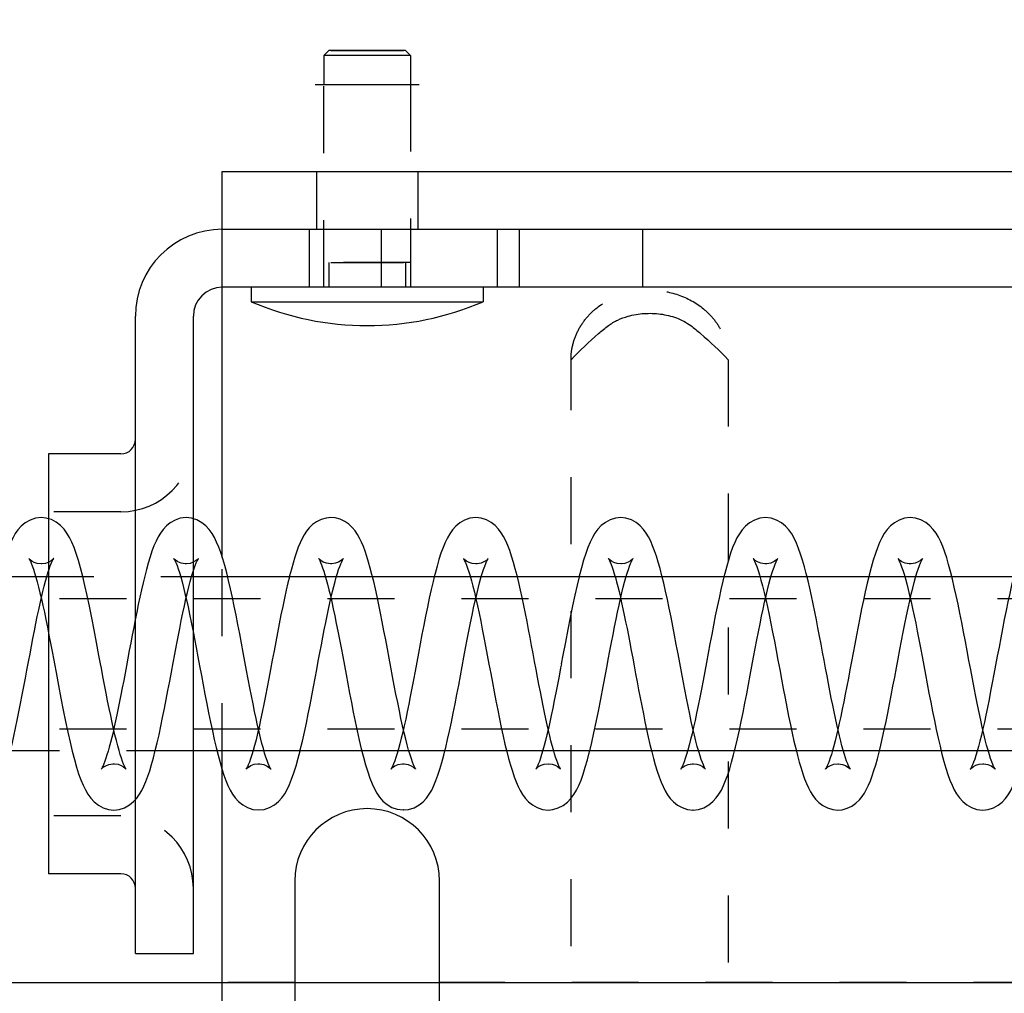
# Model space of a CAD drawing. Units: millimetres. Extents: x 70889 to 577963, y 15646 to 50228.
# Drawn here: x 79529 to 79597, y 29164 to 29231 of the extents above; entities that cross this region are included whole.
import ezdxf

# ---------------------------------------------------------------- set-up
doc = ezdxf.new("R2010")
doc.units = ezdxf.units.MM
doc.header["$LTSCALE"] = 46.255
doc.header["$PDMODE"] = 3
doc.header["$PDSIZE"] = 0.3125
doc.linetypes.add('HIDDEN', pattern=[0.2, 0.1, -0.1])
doc.layers.get('0').update_dxf_attribs({"linetype": 'CONTINUOUS'})
doc.layers.get('Defpoints').update_dxf_attribs({"linetype": 'CONTINUOUS'})
for name, color, linetype in [('1062B_1_BL180', 7, 'CONTINUOUS'), ('2090_1_BL203', 7, 'CONTINUOUS'), ('NOTE', 7, 'CONTINUOUS'), ('S_718C_01_1_BL202', 7, 'CONTINUOUS'), ('S_718C_05_1_BL127', 7, 'CONTINUOUS'), ('S_718C_06_SGAT_1_BL105', 7, 'CONTINUOUS'), ('VSP_42_332_AF3_1_BL178', 7, 'CONTINUOUS')]:
    doc.layers.add(name, color=color, linetype=linetype)
doc.styles.get("Standard").update_dxf_attribs({"font": 'txt', "width": 0.8})
doc.dimstyles.new('DIMSTYLE_2', dxfattribs={"dimtxt": 5, "dimasz": 5, "dimexe": 0.18, "dimexo": 0.0625, "dimgap": 0.09, "dimtad": 1, "dimlfac": 10, "dimdsep": 46, "dimtxsty": 'Standard', "dimblk": '_FILLED', "dimblk1": '_FILLED', "dimblk2": '_FILLED', "dimcen": 0.09, "dimadec": 0, "dimazin": 0, "dimtol": 1, "dimtp": 5, "dimtm": 5, "dimtfac": 1, "dimtofl": 0, "dimtmove": 0, "dimatfit": 3, "dimldrblk": '_FILLED', "dimfxl": 1, "dimtolj": 1, "dimarcsym": 0})

# ---------------------------------------------------------------- blocks, each defined once
blk = doc.blocks.new('S_718C_06_SGAT_1_BL105', base_point=(-320.035, 1890.958))
at = {"layer": 'S_718C_06_SGAT_1_BL105', "color": 7, "linetype": 'Continuous'}
for p, q in [((-319.241, 1901.056), (-319.244, 1901.056)), ((-299.237, 1901.058), (-299.239, 1901.058)), ((-289.231, 1901.055), (-289.234, 1901.055)), ((-279.232, 1901.056), (-279.235, 1901.056)), ((-269.233, 1901.051), (-269.237, 1901.051)), ((-259.239, 1901.051), (-259.242, 1901.051)), ((-304.234, 1880.865), (-304.237, 1880.865)), ((-294.239, 1880.865), (-294.242, 1880.865)), ((-284.241, 1880.861), (-284.244, 1880.861)), ((-274.241, 1880.862), (-274.245, 1880.862)), ((-264.236, 1880.858), (-264.239, 1880.858)), ((-254.231, 1880.862), (-254.234, 1880.862))]:
    blk.add_line(p, q, dxfattribs=at)
for points in [[(-319.241, 1901.056), (-319.64, 1901.01), (-320.013, 1900.882), (-320.347, 1900.691), (-320.623, 1900.463), (-320.849, 1900.213), (-321.03, 1899.956), (-321.188, 1899.685), (-321.333, 1899.388), (-321.47, 1899.064), (-321.602, 1898.708), (-321.732, 1898.317), (-321.862, 1897.89), (-321.991, 1897.425), (-322.11, 1896.958)], [(-318.738, 1900.972), (-318.911, 1901.024), (-319.244, 1901.056)], [(-306.304, 1896.703), (-306.437, 1897.238), (-306.572, 1897.742), (-306.708, 1898.209), (-306.846, 1898.635), (-306.988, 1899.021), (-307.132, 1899.365), (-307.285, 1899.677), (-307.45, 1899.959), (-307.64, 1900.222), (-307.872, 1900.474), (-308.152, 1900.701), (-308.491, 1900.89), (-308.738, 1900.971)], [(-299.237, 1901.058), (-299.57, 1901.026), (-299.915, 1900.925), (-300.232, 1900.765), (-300.505, 1900.566), (-300.736, 1900.342), (-300.924, 1900.11), (-301.085, 1899.864), (-301.23, 1899.601), (-301.363, 1899.318), (-301.491, 1899.01), (-301.614, 1898.676), (-301.735, 1898.313), (-301.854, 1897.919), (-301.973, 1897.494), (-302.091, 1897.036), (-302.11, 1896.958)], [(-296.288, 1896.639), (-296.405, 1897.118), (-296.523, 1897.566), (-296.64, 1897.983), (-296.759, 1898.368), (-296.879, 1898.725), (-297.002, 1899.053), (-297.129, 1899.356), (-297.264, 1899.635), (-297.41, 1899.895), (-297.574, 1900.139), (-297.766, 1900.37), (-298.001, 1900.592), (-298.279, 1900.786), (-298.597, 1900.938), (-298.94, 1901.032), (-299.239, 1901.058)], [(-289.231, 1901.055), (-289.638, 1901.007), (-290.012, 1900.878), (-290.347, 1900.685), (-290.623, 1900.456), (-290.851, 1900.203), (-291.038, 1899.94), (-291.202, 1899.656), (-291.354, 1899.341), (-291.499, 1898.992), (-291.641, 1898.602), (-291.78, 1898.171), (-291.916, 1897.699), (-292.052, 1897.19), (-292.109, 1896.958)], [(-286.269, 1896.562), (-286.389, 1897.051), (-286.511, 1897.519), (-286.636, 1897.965), (-286.765, 1898.384), (-286.898, 1898.776), (-287.034, 1899.134), (-287.174, 1899.454), (-287.321, 1899.745), (-287.481, 1900.011), (-287.665, 1900.26), (-287.895, 1900.502), (-288.171, 1900.72), (-288.502, 1900.899), (-288.87, 1901.017), (-289.234, 1901.055)], [(-279.232, 1901.056), (-279.588, 1901.019), (-279.952, 1900.905), (-280.288, 1900.725), (-280.575, 1900.501), (-280.817, 1900.245), (-281.014, 1899.977), (-281.187, 1899.684), (-281.347, 1899.358), (-281.499, 1898.993), (-281.648, 1898.58), (-281.797, 1898.115), (-281.945, 1897.594), (-282.096, 1897.016), (-282.109, 1896.958)], [(-276.26, 1896.522), (-276.386, 1897.042), (-276.513, 1897.528), (-276.64, 1897.978), (-276.767, 1898.392), (-276.896, 1898.77), (-277.027, 1899.116), (-277.163, 1899.43), (-277.307, 1899.72), (-277.465, 1899.987), (-277.649, 1900.24), (-277.879, 1900.487), (-278.158, 1900.711), (-278.495, 1900.897), (-278.869, 1901.017), (-279.235, 1901.056)], [(-269.233, 1901.051), (-269.63, 1901.006), (-270.005, 1900.879), (-270.342, 1900.687), (-270.621, 1900.458), (-270.852, 1900.203), (-271.041, 1899.938), (-271.206, 1899.652), (-271.359, 1899.335), (-271.503, 1898.985), (-271.642, 1898.598), (-271.778, 1898.173), (-271.913, 1897.707), (-272.048, 1897.203), (-272.108, 1896.958)], [(-266.301, 1896.691), (-266.423, 1897.184), (-266.549, 1897.656), (-266.678, 1898.104), (-266.811, 1898.526), (-266.951, 1898.923), (-267.1, 1899.294), (-267.259, 1899.631), (-267.429, 1899.932), (-267.622, 1900.206), (-267.857, 1900.464), (-268.139, 1900.694), (-268.475, 1900.883), (-268.85, 1901.008), (-269.237, 1901.051)], [(-259.239, 1901.051), (-259.631, 1901.007), (-259.999, 1900.884), (-260.33, 1900.699), (-260.609, 1900.474), (-260.842, 1900.221), (-261.033, 1899.954), (-261.201, 1899.663), (-261.357, 1899.338), (-261.505, 1898.976), (-261.652, 1898.565), (-261.797, 1898.109), (-261.94, 1897.61), (-262.08, 1897.075), (-262.109, 1896.958)], [(-256.33, 1896.811), (-256.462, 1897.333), (-256.594, 1897.819), (-256.727, 1898.268), (-256.861, 1898.678), (-256.999, 1899.05), (-257.141, 1899.388), (-257.293, 1899.695), (-257.458, 1899.974), (-257.649, 1900.235), (-257.884, 1900.485), (-258.167, 1900.71), (-258.506, 1900.895), (-258.881, 1901.014), (-259.242, 1901.051)], [(-320.086, 1898.219), (-320.077, 1898.204), (-320.042, 1898.143), (-319.99, 1898.039), (-319.927, 1897.897), (-319.856, 1897.716), (-319.779, 1897.496), (-319.696, 1897.239), (-319.608, 1896.946), (-319.518, 1896.617), (-319.424, 1896.257), (-319.327, 1895.864), (-319.229, 1895.442), (-319.128, 1894.991), (-319.026, 1894.515), (-318.921, 1894.013), (-318.816, 1893.49), (-318.738, 1893.094)], [(-300.084, 1898.217), (-300.091, 1898.225), (-300.089, 1898.223), (-300.059, 1898.173), (-300.013, 1898.084), (-299.954, 1897.957), (-299.887, 1897.794), (-299.814, 1897.596), (-299.735, 1897.362), (-299.651, 1897.092)], [(-290.092, 1898.23), (-290.088, 1898.223), (-290.057, 1898.172), (-290.01, 1898.079), (-289.951, 1897.949), (-289.882, 1897.78), (-289.806, 1897.57), (-289.722, 1897.319), (-289.632, 1897.026)], [(-280.093, 1898.231), (-280.09, 1898.226), (-280.061, 1898.178), (-280.016, 1898.092), (-279.961, 1897.971), (-279.897, 1897.817), (-279.828, 1897.633), (-279.754, 1897.419), (-279.677, 1897.176)], [(-270.084, 1898.222), (-270.089, 1898.228), (-270.084, 1898.22), (-270.049, 1898.159), (-269.994, 1898.049), (-269.924, 1897.887), (-269.842, 1897.674), (-269.752, 1897.41), (-269.654, 1897.098)], [(-260.085, 1898.22), (-260.087, 1898.222), (-260.07, 1898.196), (-260.029, 1898.121), (-259.975, 1898.008), (-259.909, 1897.853), (-259.835, 1897.655), (-259.753, 1897.418), (-259.667, 1897.141)], [(-303.815, 1884.793), (-303.906, 1885.108), (-304, 1885.459), (-304.098, 1885.843), (-304.197, 1886.258), (-304.299, 1886.703), (-304.402, 1887.174), (-304.507, 1887.671), (-304.614, 1888.194), (-304.722, 1888.739), (-304.832, 1889.305), (-304.944, 1889.891), (-305.057, 1890.494), (-305.173, 1891.112), (-305.291, 1891.743), (-305.411, 1892.382), (-305.534, 1893.027), (-305.658, 1893.671), (-305.785, 1894.31), (-305.912, 1894.937), (-306.041, 1895.547), (-306.172, 1896.138), (-306.304, 1896.703)], [(-299.651, 1897.092), (-299.563, 1896.787), (-299.472, 1896.447), (-299.377, 1896.073), (-299.28, 1895.666), (-299.18, 1895.228), (-299.078, 1894.761), (-298.974, 1894.266), (-298.868, 1893.747), (-298.76, 1893.204), (-298.65, 1892.64), (-298.538, 1892.058), (-298.425, 1891.46), (-298.31, 1890.848), (-298.193, 1890.222), (-298.074, 1889.585), (-297.951, 1888.939), (-297.826, 1888.286), (-297.696, 1887.631), (-297.563, 1886.974), (-297.426, 1886.326), (-297.285, 1885.692), (-297.141, 1885.085)], [(-293.778, 1884.674), (-293.873, 1884.994), (-293.973, 1885.354), (-294.076, 1885.755), (-294.183, 1886.194), (-294.292, 1886.669), (-294.403, 1887.177), (-294.516, 1887.716), (-294.631, 1888.28), (-294.747, 1888.867), (-294.863, 1889.472), (-294.981, 1890.091), (-295.099, 1890.719), (-295.218, 1891.353), (-295.337, 1891.988), (-295.457, 1892.62), (-295.576, 1893.244), (-295.695, 1893.858), (-295.814, 1894.457), (-295.933, 1895.038), (-296.052, 1895.597), (-296.17, 1896.131), (-296.288, 1896.639)], [(-289.632, 1897.026), (-289.537, 1896.69), (-289.437, 1896.314), (-289.335, 1895.899), (-289.229, 1895.448), (-289.122, 1894.965), (-289.012, 1894.452), (-288.901, 1893.914), (-288.789, 1893.352), (-288.675, 1892.77), (-288.56, 1892.17), (-288.444, 1891.556), (-288.326, 1890.931), (-288.208, 1890.299), (-288.088, 1889.663), (-287.968, 1889.027), (-287.846, 1888.394), (-287.723, 1887.768), (-287.6, 1887.153), (-287.475, 1886.554), (-287.349, 1885.974), (-287.222, 1885.421)], [(-279.677, 1897.176), (-279.597, 1896.907), (-279.515, 1896.61), (-279.431, 1896.288), (-279.345, 1895.94), (-279.257, 1895.569), (-279.168, 1895.175), (-279.077, 1894.759), (-278.985, 1894.323), (-278.892, 1893.868), (-278.797, 1893.395), (-278.702, 1892.906), (-278.604, 1892.402), (-278.506, 1891.885), (-278.406, 1891.357), (-278.305, 1890.819), (-278.203, 1890.272), (-278.099, 1889.721), (-277.994, 1889.165), (-277.888, 1888.608), (-277.779, 1888.052), (-277.67, 1887.499), (-277.558, 1886.953), (-277.445, 1886.415), (-277.33, 1885.89), (-277.213, 1885.381)], [(-269.654, 1897.098), (-269.551, 1896.739), (-269.444, 1896.336), (-269.333, 1895.891), (-269.22, 1895.406), (-269.104, 1894.885), (-268.987, 1894.331), (-268.867, 1893.748), (-268.747, 1893.141), (-268.626, 1892.513), (-268.503, 1891.871), (-268.38, 1891.218), (-268.257, 1890.56), (-268.133, 1889.9), (-268.009, 1889.245), (-267.885, 1888.597), (-267.762, 1887.962), (-267.638, 1887.343), (-267.515, 1886.745), (-267.392, 1886.171), (-267.269, 1885.624), (-267.147, 1885.107)], [(-263.789, 1884.707), (-263.872, 1884.985), (-263.957, 1885.292), (-264.044, 1885.625), (-264.133, 1885.985), (-264.223, 1886.367), (-264.314, 1886.773), (-264.407, 1887.199), (-264.501, 1887.645), (-264.596, 1888.11), (-264.692, 1888.591), (-264.79, 1889.089), (-264.889, 1889.602), (-264.988, 1890.126), (-265.089, 1890.662), (-265.191, 1891.207), (-265.295, 1891.759), (-265.399, 1892.316), (-265.506, 1892.877), (-265.613, 1893.439), (-265.723, 1894), (-265.834, 1894.557), (-265.947, 1895.108), (-266.063, 1895.65), (-266.181, 1896.179), (-266.301, 1896.691)], [(-259.667, 1897.141), (-259.576, 1896.827), (-259.481, 1896.478), (-259.384, 1896.096), (-259.284, 1895.682), (-259.183, 1895.239), (-259.079, 1894.77), (-258.975, 1894.274), (-258.868, 1893.754), (-258.761, 1893.211), (-258.651, 1892.647), (-258.54, 1892.064), (-258.426, 1891.464), (-258.311, 1890.849), (-258.194, 1890.221), (-258.074, 1889.585), (-257.952, 1888.943), (-257.828, 1888.301), (-257.703, 1887.664), (-257.575, 1887.037), (-257.447, 1886.426), (-257.317, 1885.834), (-257.185, 1885.267)], [(-253.782, 1884.683), (-253.873, 1884.989), (-253.968, 1885.334), (-254.066, 1885.716), (-254.168, 1886.134), (-254.273, 1886.586), (-254.38, 1887.071), (-254.489, 1887.587), (-254.601, 1888.133), (-254.715, 1888.705), (-254.831, 1889.301), (-254.949, 1889.918), (-255.068, 1890.55), (-255.189, 1891.195), (-255.311, 1891.848), (-255.434, 1892.504), (-255.559, 1893.159), (-255.685, 1893.808), (-255.812, 1894.446), (-255.94, 1895.07), (-256.069, 1895.675), (-256.199, 1896.256), (-256.33, 1896.811)], [(-283.802, 1884.751), (-283.882, 1885.021), (-283.964, 1885.318), (-284.048, 1885.64), (-284.134, 1885.988), (-284.222, 1886.36), (-284.311, 1886.755), (-284.401, 1887.171), (-284.493, 1887.607), (-284.587, 1888.063), (-284.681, 1888.536), (-284.777, 1889.025), (-284.874, 1889.53), (-284.973, 1890.047), (-285.073, 1890.577), (-285.174, 1891.116), (-285.277, 1891.663), (-285.381, 1892.216), (-285.486, 1892.773), (-285.593, 1893.331), (-285.701, 1893.888), (-285.811, 1894.442), (-285.923, 1894.99), (-286.036, 1895.528), (-286.152, 1896.053), (-286.269, 1896.562)], [(-273.847, 1884.903), (-273.943, 1885.24), (-274.042, 1885.618), (-274.146, 1886.036), (-274.251, 1886.489), (-274.359, 1886.975), (-274.469, 1887.49), (-274.58, 1888.031), (-274.693, 1888.595), (-274.807, 1889.179), (-274.922, 1889.781), (-275.039, 1890.396), (-275.156, 1891.022), (-275.275, 1891.655), (-275.395, 1892.291), (-275.515, 1892.927), (-275.637, 1893.559), (-275.759, 1894.183), (-275.883, 1894.797), (-276.008, 1895.394), (-276.134, 1895.971), (-276.26, 1896.522)], [(-308.738, 1893.094), (-308.659, 1892.687), (-308.542, 1892.076), (-308.423, 1891.449), (-308.303, 1890.809), (-308.182, 1890.161), (-308.059, 1889.508), (-307.935, 1888.855), (-307.81, 1888.206), (-307.684, 1887.566), (-307.556, 1886.94), (-307.426, 1886.33), (-307.296, 1885.742), (-307.164, 1885.18)], [(-307.164, 1885.18), (-307.031, 1884.649), (-306.898, 1884.155), (-306.764, 1883.698), (-306.629, 1883.28), (-306.491, 1882.901), (-306.348, 1882.557), (-306.196, 1882.245), (-306.031, 1881.963), (-305.842, 1881.701), (-305.611, 1881.449), (-305.332, 1881.222), (-304.996, 1881.033), (-304.624, 1880.909), (-304.234, 1880.865)], [(-297.141, 1885.085), (-296.995, 1884.513), (-296.849, 1883.983), (-296.701, 1883.5), (-296.551, 1883.065), (-296.4, 1882.678), (-296.241, 1882.332), (-296.072, 1882.025), (-295.881, 1881.745), (-295.648, 1881.481), (-295.368, 1881.245), (-295.032, 1881.047), (-294.656, 1880.915), (-294.239, 1880.865)], [(-287.222, 1885.421), (-287.096, 1884.898), (-286.969, 1884.41), (-286.842, 1883.958), (-286.714, 1883.542), (-286.585, 1883.161), (-286.454, 1882.814), (-286.319, 1882.498), (-286.174, 1882.207), (-286.017, 1881.94), (-285.835, 1881.687), (-285.609, 1881.44), (-285.333, 1881.216), (-285.001, 1881.029), (-284.631, 1880.905), (-284.241, 1880.861)], [(-277.213, 1885.381), (-277.094, 1884.89), (-276.971, 1884.421), (-276.846, 1883.973), (-276.717, 1883.551), (-276.584, 1883.158), (-276.448, 1882.798), (-276.309, 1882.476), (-276.162, 1882.184), (-276.003, 1881.918), (-275.821, 1881.669), (-275.595, 1881.428), (-275.322, 1881.209), (-274.996, 1881.027), (-274.631, 1880.905), (-274.241, 1880.862)], [(-267.147, 1885.107), (-267.025, 1884.622), (-266.904, 1884.171), (-266.781, 1883.753), (-266.658, 1883.368), (-266.532, 1883.014), (-266.403, 1882.689), (-266.267, 1882.39), (-266.121, 1882.114), (-265.96, 1881.858), (-265.773, 1881.616), (-265.543, 1881.383), (-265.268, 1881.174), (-264.945, 1881.004), (-264.591, 1880.895), (-264.236, 1880.858)], [(-257.185, 1885.267), (-257.052, 1884.727), (-256.916, 1884.218), (-256.78, 1883.746), (-256.641, 1883.314), (-256.499, 1882.924), (-256.354, 1882.575), (-256.202, 1882.261), (-256.038, 1881.977), (-255.851, 1881.714), (-255.623, 1881.461), (-255.347, 1881.232), (-255.012, 1881.039), (-254.638, 1880.909), (-254.231, 1880.862)], [(-304.237, 1880.865), (-303.854, 1880.908), (-303.478, 1881.032), (-303.141, 1881.221), (-302.859, 1881.451), (-302.624, 1881.709), (-302.431, 1881.982), (-302.261, 1882.281), (-302.103, 1882.616), (-301.951, 1882.994), (-301.8, 1883.424), (-301.65, 1883.906), (-301.501, 1884.436), (-301.367, 1884.958)], [(-303.39, 1883.696), (-303.389, 1883.695), (-303.408, 1883.725), (-303.451, 1883.803), (-303.506, 1883.92), (-303.572, 1884.077), (-303.647, 1884.276), (-303.728, 1884.515), (-303.815, 1884.793)], [(-294.242, 1880.865), (-293.875, 1880.904), (-293.498, 1881.025), (-293.158, 1881.213), (-292.874, 1881.44), (-292.64, 1881.693), (-292.449, 1881.956), (-292.284, 1882.239), (-292.131, 1882.55), (-291.988, 1882.894), (-291.85, 1883.273), (-291.714, 1883.69), (-291.58, 1884.147), (-291.447, 1884.641), (-291.368, 1884.958)], [(-293.395, 1883.699), (-293.389, 1883.691), (-293.389, 1883.692), (-293.418, 1883.741), (-293.466, 1883.835), (-293.53, 1883.977), (-293.604, 1884.164), (-293.688, 1884.397), (-293.778, 1884.674)], [(-284.244, 1880.861), (-283.911, 1880.893), (-283.543, 1881.004), (-283.203, 1881.182), (-282.911, 1881.407), (-282.665, 1881.664), (-282.464, 1881.936), (-282.289, 1882.233), (-282.127, 1882.563), (-281.973, 1882.933), (-281.824, 1883.349), (-281.676, 1883.815), (-281.528, 1884.333), (-281.379, 1884.905), (-281.366, 1884.958)], [(-283.384, 1883.687), (-283.388, 1883.693), (-283.417, 1883.743), (-283.463, 1883.831), (-283.519, 1883.953), (-283.582, 1884.108), (-283.651, 1884.293), (-283.725, 1884.508), (-283.802, 1884.751)], [(-274.245, 1880.862), (-273.868, 1880.902), (-273.491, 1881.026), (-273.152, 1881.216), (-272.872, 1881.443), (-272.639, 1881.695), (-272.45, 1881.958), (-272.285, 1882.24), (-272.132, 1882.551), (-271.988, 1882.896), (-271.846, 1883.282), (-271.708, 1883.708), (-271.572, 1884.175), (-271.437, 1884.679), (-271.367, 1884.958)], [(-273.385, 1883.689), (-273.39, 1883.696), (-273.421, 1883.75), (-273.469, 1883.845), (-273.528, 1883.976), (-273.597, 1884.146), (-273.674, 1884.356), (-273.757, 1884.608), (-273.847, 1884.903)], [(-264.239, 1880.858), (-263.935, 1880.885), (-263.589, 1880.981), (-263.27, 1881.136), (-262.992, 1881.333), (-262.756, 1881.557), (-262.565, 1881.79), (-262.401, 1882.037), (-262.254, 1882.3), (-262.119, 1882.583), (-261.991, 1882.89), (-261.868, 1883.224), (-261.747, 1883.586), (-261.627, 1883.978), (-261.509, 1884.403), (-261.39, 1884.859), (-261.366, 1884.958)], [(-263.4, 1883.709), (-263.393, 1883.7), (-263.383, 1883.689), (-263.403, 1883.72), (-263.443, 1883.793), (-263.498, 1883.907), (-263.562, 1884.056), (-263.634, 1884.241), (-263.71, 1884.458), (-263.789, 1884.707)], [(-254.234, 1880.862), (-253.872, 1880.9), (-253.504, 1881.017), (-253.172, 1881.196), (-252.895, 1881.414), (-252.666, 1881.656), (-252.481, 1881.906), (-252.321, 1882.17), (-252.174, 1882.46), (-252.036, 1882.779), (-251.9, 1883.134), (-251.767, 1883.525), (-251.637, 1883.951), (-251.508, 1884.409), (-251.381, 1884.898), (-251.366, 1884.958)], [(-253.389, 1883.697), (-253.386, 1883.694), (-253.399, 1883.713), (-253.437, 1883.778), (-253.487, 1883.878), (-253.548, 1884.018), (-253.618, 1884.197), (-253.697, 1884.419), (-253.782, 1884.683)]]:
    blk.add_lwpolyline(points, dxfattribs=at)
at = {"layer": 'S_718C_06_SGAT_1_BL105', "color": 8, "linetype": 'HIDDEN'}
for points in [[(-315.144, 1890.958), (-315.253, 1891.541), (-315.422, 1892.439), (-315.588, 1893.31), (-315.751, 1894.143), (-315.912, 1894.933), (-316.069, 1895.674), (-316.224, 1896.363), (-316.376, 1896.997), (-316.526, 1897.575), (-316.674, 1898.098), (-316.823, 1898.566), (-316.973, 1898.983), (-317.127, 1899.353), (-317.289, 1899.684), (-317.464, 1899.98), (-317.665, 1900.252), (-317.91, 1900.51), (-318.203, 1900.735), (-318.543, 1900.913), (-318.738, 1900.972)], [(-309.241, 1901.055), (-309.637, 1901.01), (-310.002, 1900.887), (-310.33, 1900.703), (-310.602, 1900.482), (-310.828, 1900.239), (-311.01, 1899.988), (-311.169, 1899.72), (-311.316, 1899.424), (-311.456, 1899.098), (-311.594, 1898.732), (-311.727, 1898.334), (-311.855, 1897.913), (-311.978, 1897.472), (-312.096, 1897.014), (-312.212, 1896.542), (-312.324, 1896.055), (-312.433, 1895.556), (-312.541, 1895.047), (-312.647, 1894.529)], [(-308.738, 1900.971), (-308.868, 1901.014), (-309.245, 1901.055)], [(-319.243, 1897.856), (-319.516, 1897.89), (-319.729, 1897.964), (-319.894, 1898.054), (-320.005, 1898.138), (-320.069, 1898.199), (-320.089, 1898.222), (-320.086, 1898.219)], [(-318.39, 1898.219), (-318.38, 1898.235), (-318.393, 1898.219), (-318.449, 1898.162), (-318.556, 1898.077), (-318.725, 1897.978), (-318.946, 1897.896), (-319.198, 1897.857), (-319.242, 1897.856)], [(-318.776, 1897.249), (-318.695, 1897.498), (-318.619, 1897.713), (-318.548, 1897.893), (-318.486, 1898.036), (-318.434, 1898.143), (-318.397, 1898.208), (-318.39, 1898.219)], [(-310.086, 1898.218), (-310.089, 1898.223), (-310.079, 1898.207), (-310.044, 1898.147), (-309.995, 1898.05), (-309.934, 1897.914), (-309.865, 1897.738), (-309.787, 1897.52), (-309.702, 1897.259), (-309.612, 1896.956), (-309.517, 1896.615), (-309.419, 1896.237), (-309.318, 1895.823), (-309.214, 1895.375), (-309.107, 1894.895), (-308.998, 1894.384), (-308.887, 1893.844), (-308.774, 1893.277), (-308.738, 1893.094)], [(-309.245, 1897.856), (-309.301, 1897.858), (-309.578, 1897.907), (-309.81, 1898.004), (-309.975, 1898.112), (-310.059, 1898.188), (-310.086, 1898.218)], [(-308.456, 1898.101), (-308.425, 1898.159), (-308.392, 1898.217), (-308.381, 1898.234), (-308.4, 1898.211), (-308.466, 1898.147), (-308.579, 1898.061), (-308.748, 1897.967), (-308.963, 1897.891), (-309.207, 1897.857), (-309.242, 1897.856)], [(-308.769, 1897.272), (-308.685, 1897.528), (-308.607, 1897.745), (-308.536, 1897.922), (-308.475, 1898.06), (-308.456, 1898.101)], [(-299.239, 1897.858), (-299.271, 1897.859), (-299.535, 1897.898), (-299.767, 1897.984), (-299.942, 1898.09), (-300.044, 1898.175), (-300.084, 1898.217)], [(-299.311, 1895.159), (-299.219, 1895.565), (-299.129, 1895.947), (-299.041, 1896.304), (-298.954, 1896.635), (-298.87, 1896.939), (-298.788, 1897.215), (-298.709, 1897.461), (-298.633, 1897.676), (-298.562, 1897.861), (-298.498, 1898.01), (-298.443, 1898.124), (-298.403, 1898.197), (-298.395, 1898.21)], [(-298.395, 1898.21), (-298.383, 1898.228), (-298.392, 1898.217), (-298.442, 1898.166), (-298.541, 1898.085), (-298.706, 1897.986), (-298.927, 1897.901), (-299.185, 1897.86), (-299.237, 1897.858)], [(-289.233, 1897.856), (-289.488, 1897.885), (-289.703, 1897.956), (-289.875, 1898.046), (-289.995, 1898.134), (-290.068, 1898.203), (-290.094, 1898.233), (-290.092, 1898.23)], [(-289.28, 1895.298), (-289.177, 1895.746), (-289.076, 1896.161), (-288.978, 1896.544), (-288.883, 1896.892), (-288.791, 1897.203), (-288.705, 1897.474), (-288.625, 1897.701), (-288.553, 1897.887), (-288.49, 1898.03), (-288.439, 1898.134), (-288.426, 1898.158)], [(-288.426, 1898.158), (-288.401, 1898.201), (-288.386, 1898.223), (-288.409, 1898.196), (-288.486, 1898.125), (-288.644, 1898.016), (-288.872, 1897.915), (-289.149, 1897.859), (-289.231, 1897.856)], [(-279.233, 1897.856), (-279.483, 1897.885), (-279.697, 1897.953), (-279.868, 1898.042), (-279.989, 1898.129), (-280.064, 1898.198), (-280.093, 1898.232), (-280.093, 1898.231)], [(-279.246, 1895.445), (-279.149, 1895.86), (-279.055, 1896.246), (-278.963, 1896.602), (-278.873, 1896.926), (-278.787, 1897.217), (-278.705, 1897.474), (-278.627, 1897.695), (-278.556, 1897.879), (-278.493, 1898.024), (-278.44, 1898.132), (-278.402, 1898.198), (-278.391, 1898.216)], [(-278.391, 1898.216), (-278.387, 1898.222), (-278.402, 1898.205), (-278.461, 1898.146), (-278.567, 1898.064), (-278.728, 1897.973), (-278.938, 1897.896), (-279.186, 1897.857), (-279.233, 1897.856)], [(-269.237, 1897.853), (-269.289, 1897.855), (-269.56, 1897.901), (-269.789, 1897.994), (-269.956, 1898.101), (-270.05, 1898.184), (-270.084, 1898.222)], [(-269.299, 1895.214), (-269.197, 1895.659), (-269.098, 1896.074), (-269, 1896.458), (-268.906, 1896.808), (-268.815, 1897.124), (-268.728, 1897.401), (-268.647, 1897.64), (-268.572, 1897.839), (-268.506, 1897.997), (-268.451, 1898.113), (-268.437, 1898.141)], [(-268.437, 1898.141), (-268.408, 1898.192), (-268.389, 1898.222), (-268.407, 1898.2), (-268.48, 1898.13), (-268.638, 1898.019), (-268.869, 1897.914), (-269.148, 1897.857), (-269.233, 1897.853)], [(-259.243, 1897.853), (-259.306, 1897.855), (-259.587, 1897.908), (-259.822, 1898.01), (-259.986, 1898.122), (-260.064, 1898.196), (-260.085, 1898.22)], [(-259.28, 1895.3), (-259.174, 1895.759), (-259.071, 1896.183), (-258.971, 1896.57), (-258.874, 1896.919), (-258.781, 1897.231), (-258.693, 1897.504), (-258.61, 1897.737), (-258.535, 1897.927), (-258.471, 1898.073), (-258.42, 1898.171), (-258.409, 1898.191)], [(-258.409, 1898.191), (-258.39, 1898.223), (-258.388, 1898.226), (-258.43, 1898.18), (-258.524, 1898.098), (-258.688, 1897.994), (-258.911, 1897.903), (-259.175, 1897.855), (-259.239, 1897.853)], [(-319.319, 1895.124), (-319.224, 1895.546), (-319.13, 1895.943), (-319.038, 1896.314), (-318.948, 1896.656), (-318.861, 1896.968), (-318.776, 1897.249)], [(-312.865, 1881.442), (-312.636, 1881.693), (-312.453, 1881.949), (-312.294, 1882.22), (-312.149, 1882.516), (-312.012, 1882.838), (-311.88, 1883.192), (-311.75, 1883.58), (-311.621, 1884.005), (-311.492, 1884.466), (-311.364, 1884.964), (-311.236, 1885.496), (-311.109, 1886.057), (-310.982, 1886.644), (-310.857, 1887.248), (-310.733, 1887.866), (-310.611, 1888.493), (-310.489, 1889.125), (-310.37, 1889.759), (-310.251, 1890.39), (-310.134, 1891.016), (-310.018, 1891.633), (-309.903, 1892.237), (-309.79, 1892.825), (-309.678, 1893.396), (-309.568, 1893.945), (-309.46, 1894.47), (-309.353, 1894.968), (-309.249, 1895.438), (-309.147, 1895.875), (-309.047, 1896.279), (-308.951, 1896.647), (-308.858, 1896.978), (-308.769, 1897.272)], [(-302.11, 1896.958), (-302.21, 1896.548), (-302.328, 1896.032), (-302.448, 1895.488), (-302.567, 1894.92), (-302.687, 1894.332), (-302.807, 1893.726), (-302.926, 1893.107), (-303.046, 1892.478), (-303.166, 1891.844), (-303.285, 1891.209), (-303.403, 1890.576), (-303.521, 1889.952), (-303.638, 1889.339), (-303.754, 1888.742), (-303.868, 1888.165), (-303.981, 1887.613), (-304.092, 1887.088), (-304.201, 1886.595)], [(-292.109, 1896.958), (-292.185, 1896.65), (-292.317, 1896.082), (-292.447, 1895.491), (-292.575, 1894.879), (-292.703, 1894.253), (-292.828, 1893.616), (-292.952, 1892.974), (-293.074, 1892.332), (-293.194, 1891.696), (-293.311, 1891.068), (-293.426, 1890.453), (-293.54, 1889.853), (-293.651, 1889.27), (-293.761, 1888.706), (-293.868, 1888.163), (-293.975, 1887.643), (-294.079, 1887.147), (-294.183, 1886.677)], [(-282.109, 1896.958), (-282.248, 1896.382), (-282.403, 1895.693), (-282.561, 1894.951), (-282.721, 1894.16), (-282.885, 1893.327), (-283.05, 1892.457), (-283.219, 1891.563), (-283.332, 1890.958)], [(-272.108, 1896.958), (-272.181, 1896.664), (-272.314, 1896.095), (-272.445, 1895.502), (-272.574, 1894.889), (-272.701, 1894.262), (-272.827, 1893.623), (-272.951, 1892.978), (-273.074, 1892.331), (-273.195, 1891.686), (-273.315, 1891.048), (-273.432, 1890.42), (-273.548, 1889.806), (-273.662, 1889.209), (-273.775, 1888.634), (-273.885, 1888.081), (-273.994, 1887.553), (-274.101, 1887.052), (-274.205, 1886.578)], [(-262.109, 1896.958), (-262.217, 1896.517), (-262.349, 1895.939), (-262.478, 1895.349), (-262.603, 1894.749), (-262.725, 1894.143), (-262.844, 1893.535), (-262.961, 1892.927), (-263.076, 1892.321), (-263.188, 1891.721), (-263.299, 1891.128), (-263.409, 1890.544), (-263.517, 1889.971), (-263.624, 1889.409), (-263.73, 1888.863), (-263.835, 1888.332), (-263.939, 1887.821), (-264.04, 1887.332), (-264.141, 1886.868)], [(-252.11, 1896.958), (-252.119, 1896.924), (-252.247, 1896.389), (-252.375, 1895.824), (-252.502, 1895.235), (-252.627, 1894.629), (-252.751, 1894.009), (-252.873, 1893.381), (-252.995, 1892.749), (-253.114, 1892.116), (-253.233, 1891.486), (-253.35, 1890.862), (-253.465, 1890.248), (-253.579, 1889.646), (-253.692, 1889.06), (-253.803, 1888.493), (-253.913, 1887.947), (-254.021, 1887.424), (-254.127, 1886.929), (-254.231, 1886.462)], [(-291.368, 1884.958), (-291.314, 1885.171), (-291.182, 1885.732), (-291.052, 1886.319), (-290.923, 1886.928), (-290.795, 1887.553), (-290.669, 1888.192), (-290.544, 1888.839), (-290.42, 1889.49), (-290.298, 1890.139), (-290.177, 1890.783), (-290.059, 1891.418), (-289.941, 1892.038), (-289.826, 1892.641), (-289.713, 1893.223), (-289.602, 1893.781), (-289.492, 1894.314), (-289.385, 1894.821), (-289.28, 1895.298)], [(-280.145, 1890.959), (-280.09, 1891.253), (-279.978, 1891.844), (-279.869, 1892.42), (-279.761, 1892.98), (-279.654, 1893.52), (-279.549, 1894.038), (-279.447, 1894.532), (-279.345, 1895.002), (-279.246, 1895.445)], [(-261.366, 1884.958), (-261.272, 1885.345), (-261.153, 1885.861), (-261.034, 1886.404), (-260.914, 1886.97), (-260.795, 1887.558), (-260.675, 1888.163), (-260.555, 1888.782), (-260.435, 1889.41), (-260.315, 1890.045), (-260.196, 1890.68), (-260.078, 1891.313), (-259.96, 1891.939), (-259.843, 1892.552), (-259.727, 1893.15), (-259.613, 1893.728), (-259.5, 1894.281), (-259.389, 1894.806), (-259.28, 1895.3)], [(-321.366, 1884.958), (-321.255, 1885.413), (-321.132, 1885.952), (-321.011, 1886.508), (-320.892, 1887.075), (-320.776, 1887.65), (-320.662, 1888.228), (-320.55, 1888.808), (-320.44, 1889.386), (-320.331, 1889.962), (-320.225, 1890.531), (-320.119, 1891.093), (-320.015, 1891.646), (-319.913, 1892.188), (-319.811, 1892.717), (-319.711, 1893.232), (-319.611, 1893.732), (-319.513, 1894.215), (-319.416, 1894.679), (-319.319, 1895.124)], [(-301.367, 1884.958), (-301.354, 1885.008), (-301.21, 1885.611), (-301.07, 1886.234), (-300.936, 1886.864), (-300.807, 1887.496), (-300.682, 1888.125), (-300.561, 1888.749), (-300.444, 1889.364), (-300.33, 1889.969), (-300.219, 1890.564), (-300.11, 1891.145), (-300.003, 1891.712), (-299.898, 1892.263), (-299.796, 1892.797), (-299.695, 1893.311), (-299.596, 1893.805), (-299.5, 1894.278), (-299.405, 1894.73), (-299.311, 1895.159)], [(-271.367, 1884.958), (-271.304, 1885.214), (-271.172, 1885.779), (-271.041, 1886.369), (-270.912, 1886.98), (-270.785, 1887.607), (-270.658, 1888.245), (-270.534, 1888.89), (-270.411, 1889.535), (-270.291, 1890.174), (-270.173, 1890.805), (-270.057, 1891.423), (-269.944, 1892.026), (-269.832, 1892.611), (-269.722, 1893.178), (-269.614, 1893.723), (-269.507, 1894.245), (-269.402, 1894.743), (-269.299, 1895.214)], [(-312.647, 1894.529), (-312.752, 1894.005), (-312.855, 1893.475), (-312.958, 1892.943), (-313.059, 1892.411), (-313.159, 1891.88), (-313.258, 1891.352), (-313.356, 1890.829), (-313.453, 1890.313), (-313.549, 1889.805), (-313.644, 1889.308), (-313.738, 1888.821), (-313.832, 1888.348), (-313.925, 1887.888), (-314.016, 1887.445), (-314.107, 1887.019), (-314.197, 1886.612), (-314.285, 1886.226), (-314.373, 1885.862), (-314.458, 1885.523), (-314.541, 1885.21), (-314.622, 1884.924), (-314.7, 1884.666), (-314.775, 1884.435), (-314.846, 1884.234), (-314.911, 1884.063), (-314.971, 1883.922), (-315.023, 1883.811), (-315.064, 1883.733), (-315.073, 1883.718)], [(-318.738, 1893.094), (-318.709, 1892.946), (-318.6, 1892.384), (-318.491, 1891.808), (-318.38, 1891.22), (-318.331, 1890.959)], [(-318.332, 1890.958), (-318.218, 1890.349), (-318.049, 1889.452), (-317.883, 1888.584), (-317.721, 1887.754), (-317.561, 1886.968), (-317.404, 1886.231), (-317.251, 1885.547), (-317.1, 1884.918), (-316.951, 1884.343), (-316.803, 1883.824), (-316.656, 1883.359), (-316.507, 1882.944), (-316.354, 1882.576), (-316.194, 1882.246), (-316.021, 1881.951), (-315.824, 1881.679), (-315.582, 1881.422), (-315.294, 1881.196), (-314.958, 1881.014), (-314.592, 1880.899), (-314.232, 1880.861)], [(-313.421, 1883.733), (-313.403, 1883.713), (-313.387, 1883.694), (-313.402, 1883.717), (-313.438, 1883.782), (-313.491, 1883.888), (-313.554, 1884.032), (-313.624, 1884.214), (-313.702, 1884.434), (-313.784, 1884.69), (-313.87, 1884.981), (-313.96, 1885.306), (-314.053, 1885.662), (-314.148, 1886.05), (-314.245, 1886.467), (-314.345, 1886.912), (-314.446, 1887.383), (-314.55, 1887.88), (-314.655, 1888.399), (-314.761, 1888.94), (-314.869, 1889.5), (-314.979, 1890.076), (-315.09, 1890.666), (-315.145, 1890.958)], [(-283.331, 1890.958), (-283.381, 1890.691), (-283.493, 1890.099), (-283.603, 1889.521), (-283.711, 1888.959), (-283.818, 1888.417), (-283.923, 1887.897), (-284.026, 1887.399), (-284.128, 1886.926), (-284.227, 1886.481)], [(-281.366, 1884.958), (-281.229, 1885.529), (-281.078, 1886.204), (-280.924, 1886.925), (-280.767, 1887.697), (-280.605, 1888.521), (-280.437, 1889.396), (-280.263, 1890.325), (-280.144, 1890.958)], [(-304.201, 1886.595), (-304.307, 1886.136), (-304.41, 1885.713), (-304.51, 1885.327), (-304.607, 1884.978), (-304.7, 1884.667), (-304.789, 1884.396), (-304.871, 1884.165), (-304.946, 1883.977), (-305.01, 1883.834), (-305.059, 1883.739), (-305.07, 1883.721)], [(-294.183, 1886.677), (-294.284, 1886.234), (-294.384, 1885.821), (-294.481, 1885.438), (-294.576, 1885.089), (-294.667, 1884.776), (-294.753, 1884.499), (-294.835, 1884.261), (-294.909, 1884.064), (-294.975, 1883.909), (-295.029, 1883.795), (-295.043, 1883.768)], [(-284.227, 1886.481), (-284.325, 1886.063), (-284.42, 1885.674), (-284.513, 1885.316), (-284.603, 1884.99), (-284.69, 1884.697), (-284.773, 1884.439), (-284.85, 1884.217), (-284.922, 1884.033), (-284.985, 1883.888), (-285.022, 1883.812)], [(-274.205, 1886.578), (-274.308, 1886.135), (-274.408, 1885.723), (-274.506, 1885.344), (-274.6, 1884.999), (-274.692, 1884.691), (-274.778, 1884.423), (-274.857, 1884.198), (-274.929, 1884.016), (-274.991, 1883.875), (-275.041, 1883.775), (-275.054, 1883.752)], [(-264.141, 1886.868), (-264.239, 1886.43), (-264.334, 1886.022), (-264.427, 1885.644), (-264.517, 1885.297), (-264.604, 1884.983), (-264.688, 1884.703), (-264.767, 1884.456), (-264.842, 1884.243), (-264.911, 1884.063), (-264.973, 1883.917), (-265.027, 1883.804), (-265.068, 1883.728), (-265.077, 1883.713)], [(-254.231, 1886.462), (-254.333, 1886.027), (-254.432, 1885.625), (-254.528, 1885.259), (-254.621, 1884.929), (-254.71, 1884.636), (-254.794, 1884.381), (-254.872, 1884.164), (-254.943, 1883.987), (-255.004, 1883.851), (-255.023, 1883.81)], [(-315.073, 1883.718), (-315.092, 1883.688), (-315.093, 1883.686), (-315.052, 1883.731), (-314.958, 1883.812), (-314.791, 1883.918), (-314.562, 1884.011), (-314.289, 1884.059), (-314.235, 1884.06)], [(-314.233, 1884.06), (-314.187, 1884.059), (-313.939, 1884.021), (-313.73, 1883.945), (-313.569, 1883.854), (-313.462, 1883.772), (-313.421, 1883.733)], [(-305.07, 1883.721), (-305.088, 1883.691), (-305.086, 1883.693), (-305.039, 1883.743), (-304.94, 1883.828), (-304.772, 1883.931), (-304.545, 1884.02), (-304.28, 1884.062), (-304.236, 1884.063)], [(-304.233, 1884.063), (-304.148, 1884.06), (-303.869, 1884.002), (-303.638, 1883.898), (-303.48, 1883.786), (-303.407, 1883.716), (-303.39, 1883.696)], [(-295.043, 1883.768), (-295.07, 1883.72), (-295.087, 1883.694), (-295.064, 1883.721), (-294.986, 1883.795), (-294.822, 1883.907), (-294.587, 1884.009), (-294.306, 1884.061), (-294.243, 1884.063)], [(-294.239, 1884.063), (-294.177, 1884.061), (-293.915, 1884.015), (-293.692, 1883.925), (-293.528, 1883.822), (-293.432, 1883.739), (-293.395, 1883.699)], [(-285.022, 1883.812), (-285.038, 1883.78), (-285.075, 1883.716), (-285.089, 1883.694), (-285.071, 1883.715), (-285.008, 1883.776), (-284.898, 1883.86), (-284.733, 1883.951), (-284.52, 1884.026), (-284.243, 1884.06)], [(-284.242, 1884.06), (-284.212, 1884.06), (-283.972, 1884.027), (-283.761, 1883.955), (-283.593, 1883.865), (-283.477, 1883.779), (-283.407, 1883.713), (-283.381, 1883.684), (-283.384, 1883.687)], [(-275.054, 1883.752), (-275.078, 1883.711), (-275.089, 1883.694), (-275.061, 1883.726), (-274.979, 1883.801), (-274.815, 1883.91), (-274.583, 1884.008), (-274.304, 1884.059), (-274.245, 1884.061)], [(-274.242, 1884.061), (-274.21, 1884.06), (-273.968, 1884.026), (-273.754, 1883.953), (-273.586, 1883.86), (-273.471, 1883.774), (-273.403, 1883.709), (-273.381, 1883.683), (-273.385, 1883.689)], [(-265.077, 1883.713), (-265.092, 1883.69), (-265.086, 1883.697), (-265.032, 1883.753), (-264.924, 1883.84), (-264.748, 1883.941), (-264.519, 1884.023), (-264.239, 1884.058)], [(-264.237, 1884.058), (-264.185, 1884.057), (-263.928, 1884.015), (-263.708, 1883.932), (-263.543, 1883.833), (-263.443, 1883.752), (-263.4, 1883.709)], [(-255.023, 1883.81), (-255.053, 1883.752), (-255.086, 1883.696), (-255.095, 1883.683), (-255.071, 1883.711), (-255.001, 1883.778), (-254.881, 1883.866), (-254.709, 1883.958), (-254.493, 1884.03), (-254.233, 1884.061)], [(-254.231, 1884.061), (-254.152, 1884.058), (-253.876, 1884.003), (-253.648, 1883.903), (-253.489, 1883.795), (-253.411, 1883.722), (-253.389, 1883.697)], [(-314.235, 1880.861), (-313.86, 1880.902), (-313.483, 1881.025), (-313.145, 1881.215), (-312.865, 1881.442)]]:
    blk.add_lwpolyline(points, dxfattribs=at)
blk = doc.blocks.new('S_718C_05_1_BL127', base_point=(-311.238, 1890.958))
at = {"layer": 'S_718C_05_1_BL127', "color": 7, "linetype": 'Continuous'}
for p, q in [((-319.612, 1896.958), (-326.368, 1896.958)), ((-299.612, 1896.958), (-306.367, 1896.958)), ((-289.613, 1896.958), (-296.366, 1896.958)), ((-279.613, 1896.958), (-286.366, 1896.958)), ((-269.614, 1896.958), (-276.366, 1896.958)), ((-259.614, 1896.958), (-266.367, 1896.958)), ((-249.612, 1896.958), (-256.367, 1896.958)), ((-318.738, 1884.958), (-323.863, 1884.958)), ((-307.108, 1884.958), (-308.738, 1884.958)), ((-297.109, 1884.958), (-303.862, 1884.958)), ((-287.11, 1884.958), (-293.863, 1884.958)), ((-277.11, 1884.958), (-283.863, 1884.958)), ((-267.11, 1884.958), (-273.863, 1884.958)), ((-257.109, 1884.958), (-263.864, 1884.958)), ((-247.11, 1884.958), (-253.863, 1884.958))]:
    blk.add_line(p, q, dxfattribs=at)
at = {"layer": 'S_718C_05_1_BL127', "color": 8, "linetype": 'HIDDEN'}
for p, q in [((-306.367, 1896.958), (-319.612, 1896.958)), ((-296.366, 1896.958), (-299.612, 1896.958)), ((-286.366, 1896.958), (-289.613, 1896.958)), ((-276.366, 1896.958), (-279.613, 1896.958)), ((-266.367, 1896.958), (-269.614, 1896.958)), ((-256.367, 1896.958), (-259.614, 1896.958)), ((-419.738, 1895.458), (-209.238, 1895.458)), ((-419.738, 1886.458), (-209.238, 1886.458)), ((-308.738, 1884.958), (-318.738, 1884.958)), ((-303.862, 1884.958), (-307.108, 1884.958)), ((-293.863, 1884.958), (-297.109, 1884.958)), ((-283.863, 1884.958), (-287.11, 1884.958)), ((-273.863, 1884.958), (-277.11, 1884.958)), ((-263.864, 1884.958), (-267.11, 1884.958)), ((-253.863, 1884.958), (-257.109, 1884.958))]:
    blk.add_line(p, q, dxfattribs=at)
blk = doc.blocks.new('1062B_1_BL180', base_point=(-296.738, 1924.635))
at = {"layer": '1062B_1_BL180', "color": 7, "linetype": 'Continuous'}
for p, q in [((-299.384, 1933.312), (-299.738, 1932.958)), ((-299.738, 1932.958), (-299.738, 1930.958)), ((-293.738, 1932.958), (-299.738, 1932.958)), ((-294.092, 1933.312), (-299.384, 1933.312)), ((-294.092, 1933.312), (-293.738, 1932.958)), ((-293.738, 1932.958), (-293.738, 1930.958)), ((-304.738, 1916.958), (-304.738, 1915.958)), ((-288.738, 1916.958), (-288.738, 1915.958)), ((-304.738, 1915.958), (-288.738, 1915.958))]:
    blk.add_line(p, q, dxfattribs=at)
at = {"layer": '1062B_1_BL180', "color": 8, "linetype": 'HIDDEN'}
for p, q in [((-299.738, 1916.958), (-299.738, 1930.958)), ((-293.738, 1930.958), (-293.738, 1916.958)), ((-293.738, 1918.658), (-299.738, 1918.658)), ((-299.384, 1918.658), (-299.384, 1916.958)), ((-294.092, 1918.658), (-294.092, 1916.958)), ((-288.738, 1916.958), (-304.738, 1916.958))]:
    blk.add_line(p, q, dxfattribs=at)
at = {"layer": '1062B_1_BL180', "color": 7, "linetype": 'Continuous'}
blk.add_arc((-296.738, 1934.571), 20.259, 246.74114, 293.25886, dxfattribs=at)
blk = doc.blocks.new('S_718C_01_1_BL202', base_point=(-265.738, 1895.958))
at = {"layer": 'S_718C_01_1_BL202', "color": 8, "linetype": 'HIDDEN'}
for p, q in [((-306.738, 1920.958), (-218.738, 1920.958)), ((-300.738, 1920.958), (-300.738, 1916.958)), ((-295.738, 1916.958), (-295.738, 1920.958)), ((-293.738, 1920.958), (-293.738, 1916.958)), ((-287.738, 1916.958), (-287.738, 1920.958)), ((-286.238, 1920.958), (-286.238, 1916.958)), ((-277.738, 1920.958), (-277.738, 1916.958)), ((-313.738, 1901.458), (-318.738, 1901.458)), ((-313.738, 1880.458), (-318.738, 1880.458))]:
    blk.add_line(p, q, dxfattribs=at)
at = {"layer": 'S_718C_01_1_BL202', "color": 7, "linetype": 'Continuous'}
for p, q in [((-218.738, 1916.958), (-306.738, 1916.958)), ((-312.738, 1870.958), (-312.738, 1914.958)), ((-308.738, 1870.958), (-308.738, 1914.958)), ((-318.738, 1905.458), (-318.738, 1876.458)), ((-313.738, 1905.458), (-318.738, 1905.458)), ((-313.738, 1876.458), (-318.738, 1876.458)), ((-312.738, 1870.958), (-308.738, 1870.958))]:
    blk.add_line(p, q, dxfattribs=at)
for centre, radius, start, end in [((-306.738, 1914.958), 6, 90, 180), ((-306.738, 1914.958), 2, 90, 180), ((-313.738, 1906.458), 1, 270, 359.99989), ((-313.738, 1875.458), 1, 0.00011, 90)]:
    blk.add_arc(centre, radius, start, end, dxfattribs=at)
at = {"layer": 'S_718C_01_1_BL202', "color": 8, "linetype": 'HIDDEN'}
for centre, start, end in [((-313.738, 1906.458), 270, 359.99999), ((-313.738, 1875.458), 0.00001, 90)]:
    blk.add_arc(centre, 5, start, end, dxfattribs=at)
blk = doc.blocks.new('2090_1_BL203', base_point=(-261.738, 1870.458))
at = {"layer": '2090_1_BL203', "color": 7, "linetype": 'Continuous'}
for p, q in [((-306.738, 1920.958), (-306.738, 1924.958)), ((-306.738, 1924.958), (-216.738, 1924.958)), ((-306.738, 1920.958), (-216.738, 1920.958)), ((-306.738, 1898.301), (-306.738, 1916.958)), ((-306.738, 1843.751), (-306.738, 1883.617)), ((-301.738, 1875.958), (-301.738, 1849.797)), ((-291.738, 1849.797), (-291.738, 1875.958))]:
    blk.add_line(p, q, dxfattribs=at)
at = {"layer": '2090_1_BL203', "color": 8, "linetype": 'HIDDEN'}
for p, q in [((-300.238, 1924.958), (-300.238, 1920.958)), ((-293.238, 1924.958), (-293.238, 1920.958)), ((-306.738, 1916.958), (-306.738, 1920.958)), ((-282.664, 1815.958), (-282.664, 1911.958)), ((-271.812, 1911.958), (-271.812, 1815.958)), ((-306.738, 1883.617), (-306.738, 1898.301))]:
    blk.add_line(p, q, dxfattribs=at)
at = {"layer": '2090_1_BL203', "color": 7, "linetype": 'Continuous'}
blk.add_arc((-296.738, 1875.958), 5, 0, 180, dxfattribs=at)
at = {"layer": '2090_1_BL203', "color": 8, "linetype": 'HIDDEN'}
blk.add_open_spline([(-282.664, 1911.958), (-282.664, 1912.293), (-282.586, 1912.965), (-282.242, 1913.917), (-281.697, 1914.771), (-280.753, 1915.729), (-279.25, 1916.546), (-277.239, 1916.864), (-275.228, 1916.547), (-273.724, 1915.73), (-272.779, 1914.772), (-272.234, 1913.918), (-271.89, 1912.965), (-271.812, 1912.293), (-271.812, 1911.958)], degree=3, knots=[0, 0, 0, 0, 0.062587, 0.125181, 0.187775, 0.250383, 0.375117, 0.499951, 0.6248, 0.749553, 0.812183, 0.87479, 0.937402, 1, 1, 1, 1], dxfattribs=at)
at = {"layer": '2090_1_BL203', "color": 7, "linetype": 'Continuous'}
for points, knots in [([(-280.08, 1914.307), (-279.879, 1914.457), (-279.443, 1914.716), (-278.615, 1915.021), (-277.617, 1915.182), (-276.482, 1915.147), (-275.374, 1914.887), (-274.697, 1914.532), (-274.396, 1914.307)], [0, 0, 0, 0, 0.125124, 0.250267, 0.437732, 0.625225, 0.812653, 1, 1, 1, 1]), ([(-282.664, 1911.958), (-282.046, 1912.576), (-281.221, 1913.401), (-280.313, 1914.132), (-280.08, 1914.307)], [0, 0, 0, 0, 0.749951, 1, 1, 1, 1]), ([(-274.396, 1914.307), (-274.163, 1914.132), (-273.255, 1913.401), (-272.43, 1912.576), (-271.812, 1911.958)], [0, 0, 0, 0, 0.250049, 1, 1, 1, 1])]:
    blk.add_open_spline(points, degree=3, knots=knots, dxfattribs=at)
blk = doc.blocks.new('_FILLED')
at = {"color": 0, "linetype": 'ByBlock'}
blk.add_solid([(0, 0), (-1, 0.15), (-1, -0.15)], dxfattribs=at)
blk = doc.blocks.new('*D1038')
at = {"layer": 'Defpoints', "color": 0, "linetype": 'Continuous', "transparency": 16777216}
for p in [(79992.816, 30030.327), (77822.816, 29321.312), (79992.816, 29164.312)]:
    blk.add_point(p, dxfattribs=at)
at = {"layer": 'NOTE', "color": 0, "linetype": 'Continuous', "lineweight": -2, "transparency": 16777216}
for p, q in [((77822.816, 29321.812), (77822.816, 30030.507)), ((79992.816, 29164.812), (79992.816, 30030.507)), ((77922.816, 30030.327), (79892.816, 30030.327))]:
    blk.add_line(p, q, dxfattribs=at)
at = {"layer": 'NOTE', "color": 0, "linetype": 'Continuous', "lineweight": -2, "transparency": 16777216, "xscale": 100, "yscale": 100, "zscale": 100, "rotation": 180}
blk.add_blockref('_FILLED', (77822.816, 30030.327), dxfattribs=at)
at = {"layer": 'NOTE', "color": 0, "linetype": 'Continuous', "lineweight": -2, "transparency": 16777216, "xscale": 100, "yscale": 100, "zscale": 100}
blk.add_blockref('_FILLED', (79992.816, 30030.327), dxfattribs=at)
at = {"layer": 'NOTE', "color": 0, "linetype": 'Continuous', "transparency": 16777216, "insert": (78898.712, 30100.327), "char_height": 100, "attachment_point": 5}
blk.add_mtext('\\A1;2170', dxfattribs=at)

msp = doc.modelspace()

# ---------------------------------------------------------------- linework, layer by layer
at = {"color": 7, "linetype": 'Continuous'}
for p, q in [((79550.316, 29228.666), (79555.316, 29228.666)), ((79549.216, 29226.312), (79556.416, 29226.312)), ((79549.216, 29220.312), (79556.416, 29220.312)), ((79550.316, 29214.012), (79555.316, 29214.012))]:
    msp.add_line(p, q, dxfattribs=at)
at = {"layer": 'VSP_42_332_AF3_1_BL178', "color": 7, "linetype": 'Continuous'}
for p, q in [((78923.316, 29164.312), (79709.816, 29164.312)), ((79547.816, 29164.312), (79557.816, 29164.312))]:
    msp.add_line(p, q, dxfattribs=at)
at = {"layer": 'VSP_42_332_AF3_1_BL178', "color": 8, "linetype": 'HIDDEN'}
for p, q in [((79547.816, 29164.312), (79542.816, 29164.312)), ((79617.816, 29164.312), (79557.816, 29164.312))]:
    msp.add_line(p, q, dxfattribs=at)

# ---------------------------------------------------------------- block references
at = {"layer": '1062B_1_BL180'}
msp.add_blockref('1062B_1_BL180', (79552.816, 29219.989), dxfattribs=at)
at = {"layer": '2090_1_BL203'}
msp.add_blockref('2090_1_BL203', (79587.816, 29165.812), dxfattribs=at)
at = {"layer": 'S_718C_01_1_BL202'}
msp.add_blockref('S_718C_01_1_BL202', (79583.816, 29191.312), dxfattribs=at)
at = {"layer": 'S_718C_05_1_BL127'}
msp.add_blockref('S_718C_05_1_BL127', (79538.316, 29186.312), dxfattribs=at)
at = {"layer": 'S_718C_06_SGAT_1_BL105'}
msp.add_blockref('S_718C_06_SGAT_1_BL105', (79529.519, 29186.312), dxfattribs=at)

# ---------------------------------------------------------------- dimensions: what is measured, and where the dimension line sits
at = {"layer": 'NOTE', "color": 82, "linetype": 'Continuous'}
dim = msp.add_linear_dim(base=(79992.816, 30030.327), p1=(77822.816, 29321.312), p2=(79992.816, 29164.312), dimstyle='DIMSTYLE_2', override={"dimtxt": 100, "dimasz": 100, "dimexo": 0.5, "dimgap": 20, "dimdec": 0, "dimlfac": 1, "dimtol": 0}, dxfattribs=at)
dim.commit()
dim.dimension.update_dxf_attribs({"geometry": '*D1038', "text_midpoint": (78898.712, 30030.327), "dimtype": 160})

doc.saveas('drawing.dxf')
